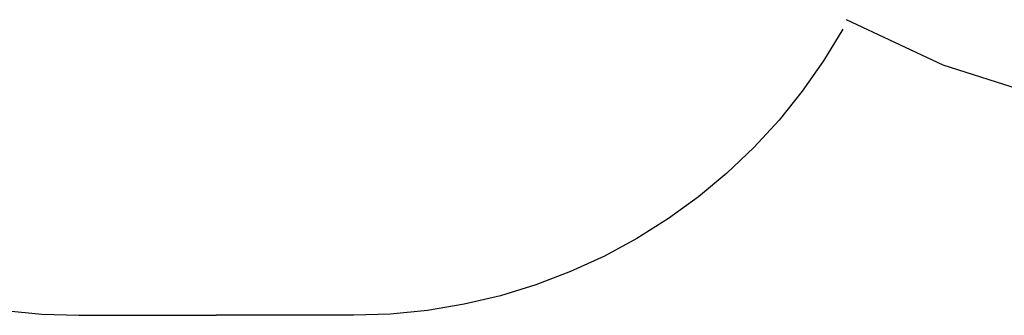
# Model space of a CAD drawing. Units: millimetres. Extents: x -3720 to 2779, y -2911 to 3977.
# Drawn here: x -2240 to -484, y -2911 to -2383 of the extents above; entities that cross this region are included whole.
import ezdxf

# ---------------------------------------------------------------- set-up
doc = ezdxf.new("R2010")
doc.units = ezdxf.units.MM

msp = doc.modelspace()

# ---------------------------------------------------------------- linework, layer by layer
for p, q in [((-592.6, -2463.8), (-765.1, -2382.8)), ((-771.7, -2399.5), (-806, -2456.1)), ((-806, -2456.1), (-844, -2510.4)), ((-411, -2522.1), (-592.6, -2463.8)), ((-844, -2510.4), (-885.5, -2562.1)), ((-885.5, -2562.1), (-930.3, -2610.8)), ((-930.3, -2610.8), (-978.3, -2656.6)), ((-978.3, -2656.6), (-1029.2, -2699)), ((-1029.2, -2699), (-1082.7, -2738)), ((-1082.7, -2738), (-1138.8, -2773.3)), ((-1138.8, -2773.3), (-1197, -2804.9)), ((-1197, -2804.9), (-1257.2, -2832.6)), ((-1257.2, -2832.6), (-1319.1, -2856.2)), ((-1319.1, -2856.2), (-1382.4, -2875.7)), ((-1382.4, -2875.7), (-1446.9, -2890.9)), ((-1446.9, -2890.9), (-1512.2, -2901.9)), ((-2266, -2901.9), (-2200.3, -2908.5)), ((-2200.3, -2908.5), (-2134.4, -2910.7)), ((-2134.4, -2910.7), (-1889.4, -2910.7)), ((-1644.4, -2910.7), (-1889.4, -2910.7)), ((-1578.2, -2908.5), (-1644.4, -2910.7)), ((-1512.2, -2901.9), (-1578.2, -2908.5))]:
    msp.add_line(p, q)

doc.saveas('drawing.dxf')
